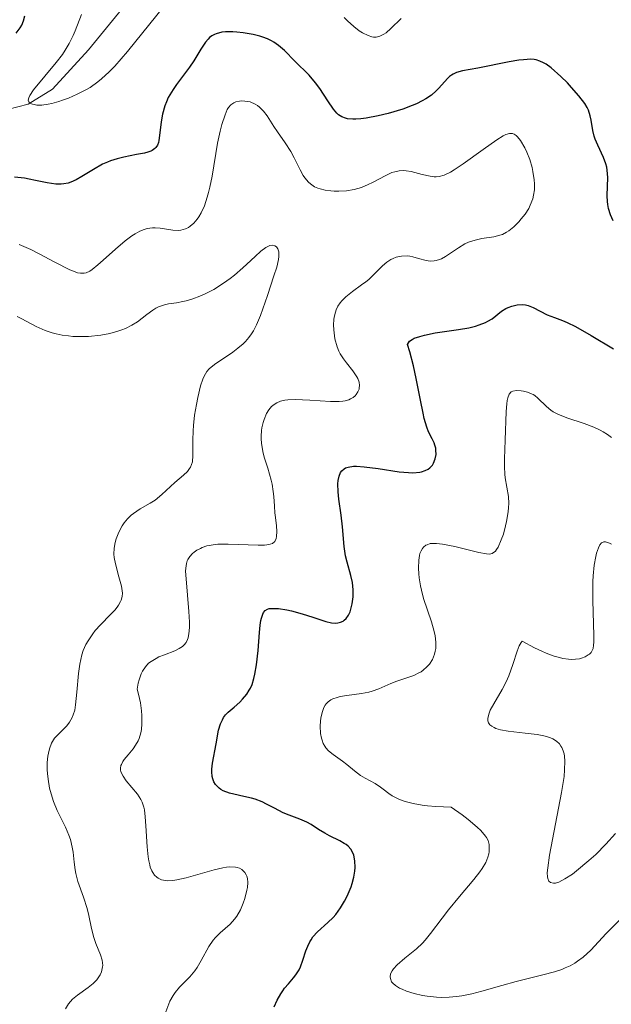
# Model space of a CAD drawing. Units: metres. Extents: x 628938 to 631495, y 4674098 to 4676458.
# Drawn here: x 629153 to 629199, y 4674706 to 4674784 of the extents above; entities that cross this region are included whole.
import ezdxf

# ---------------------------------------------------------------- set-up
doc = ezdxf.new("R2010")
doc.units = ezdxf.units.M
doc.header["$MEASUREMENT"] = 0
for name, color, linetype, lineweight in [('Corriente natural lineal', 142, 'Continuous', 13), ('Curva de nivel maestra', 30, 'Continuous', 30), ('Curva de nivel normal', 30, 'Continuous', 0)]:
    doc.layers.add(name, color=color, linetype=linetype, lineweight=lineweight)

msp = doc.modelspace()

# ---------------------------------------------------------------- linework, layer by layer
at = {"layer": 'Corriente natural lineal', "color": 142, "linetype": 'Continuous', "lineweight": 13}
msp.add_polyline3d([(629150.9001, 4674776.5601, 373.4967), (629153.3601, 4674777.1901, 372.6549), (629155.2901, 4674778.3801, 372.087), (629158.1401, 4674781.5001, 371.1964), (629160.9701, 4674784.9601, 369.8571)], dxfattribs=at)
at = {"layer": 'Curva de nivel maestra', "color": 30, "linetype": 'Continuous', "lineweight": 30, "elevation": 375, "flags": 128}
for points in [[(629152.42, 4674782.8001), (629152.73, 4674783.2201), (629152.86, 4674783.4401), (629153.01, 4674783.7901), (629153.11, 4674784.1701)], [(629199.54, 4674767.9901), (629199.33, 4674768.4601), (629199.18, 4674768.9501), (629199.12, 4674769.2801), (629199.09, 4674769.5101), (629199.07, 4674769.9601), (629199.1, 4674770.7201), (629199.12, 4674771.3901), (629199.11, 4674771.7301), (629199.04, 4674772.2301), (629198.98, 4674772.4801), (629198.79, 4674772.9801), (629198.34, 4674773.9701), (629198.14, 4674774.4401), (629198.06, 4674774.6701), (629197.95, 4674775.1101), (629197.8, 4674775.9301), (629197.73, 4674776.2801), (629197.6, 4674776.7101), (629197.5, 4674776.9301), (629197.31, 4674777.2601), (629196.85, 4674777.8501), (629196.27, 4674778.5101), (629195.94, 4674778.8701), (629195.41, 4674779.3901), (629194.65, 4674780.0701), (629194.25, 4674780.3601), (629194.06, 4674780.4701), (629193.77, 4674780.6001), (629193.47, 4674780.6901), (629193.31, 4674780.7201), (629193.06, 4674780.7401), (629192.46, 4674780.7101), (629192.11, 4674780.6701), (629191.33, 4674780.5401), (629188.87, 4674780.0501), (629187.65, 4674779.8201), (629187.19, 4674779.6901), (629186.92, 4674779.5701), (629186.79, 4674779.5001), (629186.62, 4674779.3701), (629186.46, 4674779.2201), (629185.79, 4674778.4501), (629185.58, 4674778.2401), (629185.22, 4674777.9201), (629184.75, 4674777.6101), (629184.48, 4674777.4501), (629184.02, 4674777.2301), (629183.68, 4674777.0801), (629182.95, 4674776.8101), (629181.78, 4674776.4601), (629181, 4674776.2701), (629180.05, 4674776.1001), (629179.64, 4674776.0401), (629179.23, 4674776.0201), (629178.99, 4674776.0101), (629178.58, 4674776.0501), (629178.41, 4674776.0901), (629178.12, 4674776.2001), (629177.88, 4674776.3601), (629177.73, 4674776.4901), (629177.47, 4674776.8001), (629177.03, 4674777.4601), (629176.4, 4674778.4301), (629176.06, 4674778.8901), (629175.54, 4674779.5001), (629174.42, 4674780.6001), (629173.61, 4674781.4401), (629173.13, 4674781.8401), (629172.77, 4674782.0901), (629172.57, 4674782.2101), (629172.25, 4674782.3601), (629171.9, 4674782.5001), (629171.65, 4674782.5801), (629171.14, 4674782.7101), (629170.35, 4674782.8401), (629169.84, 4674782.8901), (629169.52, 4674782.9101), (629168.94, 4674782.9001), (629168.66, 4674782.8701), (629168.21, 4674782.7601), (629168.09, 4674782.7101), (629167.87, 4674782.6001), (629167.68, 4674782.4501), (629167.57, 4674782.3401), (629167.36, 4674782.0801), (629167.01, 4674781.5401), (629166.45, 4674780.6301), (629166.1, 4674780.1101), (629165.09, 4674778.7601), (629164.81, 4674778.3501), (629164.43, 4674777.7201), (629164.28, 4674777.3901), (629164.15, 4674777.0701), (629163.97, 4674776.4201), (629163.86, 4674775.8001), (629163.74, 4674774.7101), (629163.69, 4674774.3401), (629163.65, 4674774.1701), (629163.57, 4674773.9601), (629163.45, 4674773.7701), (629163.37, 4674773.6901), (629163.17, 4674773.5501), (629163.05, 4674773.4901), (629162.82, 4674773.4101), (629162.56, 4674773.3401), (629161.93, 4674773.2101), (629160.93, 4674773.0201), (629160.4, 4674772.8901), (629159.88, 4674772.7301), (629159.62, 4674772.6201), (629159.24, 4674772.4501), (629158.52, 4674772.0401), (629157.61, 4674771.4801), (629157.17, 4674771.2301), (629156.73, 4674771.0401), (629156.52, 4674770.9701), (629156.19, 4674770.9101), (629155.98, 4674770.8901), (629155.54, 4674770.8901), (629154.88, 4674770.9801), (629153.94, 4674771.1801), (629153.45, 4674771.2801), (629153.07, 4674771.3401), (629152.28, 4674771.4401)], [(629172.8, 4674705.9001), (629173.03, 4674706.4401), (629173.31, 4674706.9401), (629173.46, 4674707.1701), (629173.61, 4674707.3801), (629173.92, 4674707.7401), (629174.32, 4674708.2001), (629174.51, 4674708.4301), (629174.76, 4674708.8401), (629174.86, 4674709.0801), (629175.06, 4674709.6001), (629175.3, 4674710.3401), (629175.44, 4674710.7001), (629175.61, 4674711.0501), (629175.7, 4674711.2101), (629175.85, 4674711.4301), (629176.21, 4674711.8301), (629177.03, 4674712.5701), (629177.45, 4674712.9801), (629177.65, 4674713.2101), (629178.02, 4674713.7201), (629178.35, 4674714.2701), (629178.55, 4674714.6501), (629178.86, 4674715.3901), (629178.95, 4674715.6601), (629179.08, 4674716.1601), (629179.16, 4674716.6201), (629179.18, 4674716.9101), (629179.16, 4674717.4401), (629179.07, 4674717.8801), (629179, 4674718.0801), (629178.84, 4674718.3601), (629178.62, 4674718.6001), (629178.48, 4674718.7201), (629178.32, 4674718.8201), (629177.96, 4674719.0301), (629177.15, 4674719.4201), (629176.78, 4674719.6201), (629176.29, 4674719.9201), (629175.7, 4674720.3101), (629175.38, 4674720.4901), (629174.81, 4674720.7201), (629173.96, 4674721.0401), (629173.51, 4674721.2401), (629172.82, 4674721.5901), (629172.18, 4674721.9301), (629171.84, 4674722.0901), (629171.29, 4674722.3001), (629171, 4674722.3801), (629170.4, 4674722.5301), (629169.61, 4674722.7001), (629169.25, 4674722.7901), (629168.77, 4674722.9701), (629168.57, 4674723.0801), (629168.45, 4674723.1701), (629168.25, 4674723.3601), (629168.17, 4674723.4601), (629168.03, 4674723.6801), (629167.94, 4674723.9301), (629167.89, 4674724.1001), (629167.86, 4674724.4701), (629167.86, 4674724.6901), (629167.91, 4674725.1501), (629168.22, 4674726.6701), (629168.4, 4674727.7501), (629168.55, 4674728.2701), (629168.7, 4674728.5901), (629168.79, 4674728.7501), (629168.95, 4674728.9701), (629169.15, 4674729.1801), (629169.62, 4674729.5801), (629170.07, 4674729.9801), (629170.3, 4674730.2101), (629170.63, 4674730.6101), (629170.82, 4674730.9201), (629170.91, 4674731.0901), (629171.04, 4674731.3601), (629171.19, 4674731.8301), (629171.27, 4674732.1801), (629171.4, 4674732.9101), (629171.53, 4674734.0501), (629171.64, 4674735.4801), (629171.69, 4674736.0601), (629171.74, 4674736.4201), (629171.79, 4674736.6101), (629171.89, 4674736.9301), (629171.95, 4674737.0501), (629172.09, 4674737.2201), (629172.25, 4674737.3201), (629172.39, 4674737.3601), (629172.7, 4674737.3801), (629173.12, 4674737.3601), (629173.79, 4674737.2601), (629174.15, 4674737.1901), (629175, 4674736.9601), (629175.84, 4674736.6901), (629176.86, 4674736.3501), (629177.31, 4674736.2501), (629177.66, 4674736.2201), (629177.82, 4674736.2301), (629178.03, 4674736.2801), (629178.23, 4674736.3801), (629178.32, 4674736.4401), (629178.48, 4674736.5901), (629178.66, 4674736.8501), (629178.78, 4674737.1101), (629178.84, 4674737.3101), (629178.95, 4674737.7401), (629179.02, 4674738.2801), (629179.03, 4674738.8401), (629179.01, 4674739.1301), (629178.97, 4674739.4101), (629178.85, 4674739.9701), (629178.55, 4674741.0301), (629178.42, 4674741.5301), (629178.31, 4674742.2601), (629178.18, 4674743.8101), (629178.07, 4674744.7401), (629177.9, 4674746.0001), (629177.84, 4674746.5701), (629177.82, 4674747.2101), (629177.84, 4674747.4901), (629177.91, 4674747.8301), (629178.03, 4674748.1201), (629178.12, 4674748.2301), (629178.31, 4674748.4001), (629178.43, 4674748.4701), (629178.64, 4674748.5401), (629179.04, 4674748.6001), (629179.29, 4674748.6101), (629179.88, 4674748.5701), (629181.01, 4674748.4201), (629182.66, 4674748.1701), (629183.4, 4674748.1001), (629183.73, 4674748.0901), (629184.28, 4674748.1401), (629184.43, 4674748.1701), (629184.71, 4674748.2601), (629184.94, 4674748.3701), (629185.07, 4674748.4701), (629185.28, 4674748.7001), (629185.37, 4674748.8501), (629185.5, 4674749.1801), (629185.57, 4674749.5401), (629185.56, 4674749.8701), (629185.54, 4674750.0401), (629185.48, 4674750.2701), (629185.42, 4674750.4401), (629185.25, 4674750.7801), (629184.98, 4674751.3301), (629184.84, 4674751.6801), (629184.63, 4674752.3701), (629184.54, 4674752.7901), (629184.35, 4674753.8201), (629184.01, 4674755.5401), (629183.78, 4674756.5401), (629183.49, 4674757.6401), (629183.31, 4674758.2201), (629183.47, 4674758.4801), (629183.68, 4674758.6201), (629183.85, 4674758.7101), (629184.28, 4674758.8601), (629184.66, 4674758.9601), (629185.51, 4674759.1301), (629187.34, 4674759.4001), (629188.16, 4674759.5401), (629188.67, 4674759.6701), (629188.97, 4674759.7601), (629189.46, 4674759.9501), (629189.66, 4674760.0501), (629190, 4674760.2501), (629190.74, 4674760.8401), (629191.08, 4674761.0501), (629191.26, 4674761.1401), (629191.54, 4674761.2501), (629191.98, 4674761.3501), (629192.41, 4674761.3701), (629192.62, 4674761.3501), (629192.83, 4674761.3001), (629193.23, 4674761.1501), (629194.35, 4674760.5601), (629194.93, 4674760.3401), (629195.54, 4674760.1201), (629195.91, 4674759.9601), (629196.57, 4674759.6401), (629197.8, 4674758.9401), (629199.58, 4674757.8701)]]:
    msp.add_lwpolyline(points, dxfattribs=at)
at = {"layer": 'Curva de nivel normal', "color": 30, "linetype": 'Continuous', "lineweight": 0, "flags": 128}
for points, elevation in [([(629164.09, 4674784.9101), (629161.2, 4674781.3501), (629160.21, 4674780.2001), (629159.77, 4674779.7501), (629159.16, 4674779.1901), (629158.86, 4674778.9501), (629158.25, 4674778.5201), (629157.92, 4674778.3301), (629157.24, 4674777.9801), (629156.55, 4674777.6701), (629156.09, 4674777.5001), (629155.8, 4674777.4101), (629155.24, 4674777.2601), (629154.96, 4674777.2001), (629154.46, 4674777.1301), (629154.05, 4674777.1301), (629153.83, 4674777.1601), (629153.7, 4674777.2001), (629153.51, 4674777.2801), (629153.42, 4674777.3701), (629153.37, 4674777.5001), (629153.41, 4674777.7101), (629153.49, 4674777.8801), (629153.78, 4674778.3201), (629155.58, 4674780.4801), (629156.07, 4674781.1301), (629156.29, 4674781.4601), (629156.6, 4674782.0001), (629156.91, 4674782.6301), (629157.07, 4674783.0001), (629157.57, 4674784.2801)], 370), ([(629182.82, 4674783.9601), (629182.01, 4674783.1601), (629181.63, 4674782.8401), (629181.45, 4674782.7201), (629181.13, 4674782.5601), (629180.83, 4674782.5001), (629180.63, 4674782.5001), (629180.49, 4674782.5201), (629180.22, 4674782.6101), (629179.75, 4674782.8301), (629179.5, 4674783.0001), (629179.07, 4674783.3301), (629178.59, 4674783.7701), (629178.32, 4674784.0301)], 370), ([(629165.79, 4674767.3401), (629166.02, 4674767.4501), (629166.17, 4674767.5501), (629166.44, 4674767.8001), (629166.71, 4674768.1201), (629166.84, 4674768.3001), (629167.02, 4674768.6201), (629167.28, 4674769.1801), (629167.51, 4674769.8501), (629167.61, 4674770.2301), (629167.71, 4674770.6301), (629167.89, 4674771.5101), (629168.32, 4674774.1101), (629168.52, 4674775.0701), (629168.66, 4674775.5801), (629168.92, 4674776.3601), (629169.09, 4674776.7701), (629169.19, 4674776.9401), (629169.37, 4674777.1501), (629169.61, 4674777.3101), (629169.75, 4674777.3701), (629170.05, 4674777.4401), (629170.22, 4674777.4501), (629170.48, 4674777.4401), (629170.89, 4674777.3701), (629171.29, 4674777.2101), (629171.47, 4674777.1001), (629171.64, 4674776.9701), (629171.95, 4674776.6501), (629172.23, 4674776.2801), (629172.76, 4674775.4401), (629173.05, 4674775.0101), (629173.66, 4674774.1501), (629174.1, 4674773.4601), (629174.36, 4674772.9701), (629174.84, 4674772.0001), (629175.09, 4674771.5601), (629175.22, 4674771.3701), (629175.5, 4674771.0401), (629175.65, 4674770.9101), (629175.98, 4674770.6801), (629176.23, 4674770.5701), (629176.41, 4674770.5001), (629176.82, 4674770.4001), (629177.27, 4674770.3401), (629177.52, 4674770.3301), (629177.9, 4674770.3201), (629178.5, 4674770.3601), (629179.1, 4674770.4501), (629179.4, 4674770.5301), (629179.68, 4674770.6201), (629180.22, 4674770.8401), (629180.56, 4674771.0001), (629181.6, 4674771.5601), (629182.09, 4674771.7901), (629182.32, 4674771.8601), (629182.66, 4674771.9301), (629183.01, 4674771.9501), (629183.2, 4674771.9301), (629183.61, 4674771.8701), (629184.48, 4674771.6501), (629185.1, 4674771.5101), (629185.42, 4674771.4601), (629185.58, 4674771.4601), (629185.82, 4674771.4801), (629186.22, 4674771.6001), (629186.72, 4674771.8401), (629187.01, 4674772.0201), (629187.7, 4674772.4801), (629189.29, 4674773.6301), (629190.37, 4674774.3901), (629190.87, 4674774.7001), (629191.08, 4674774.8001), (629191.36, 4674774.8901), (629191.61, 4674774.8801), (629191.73, 4674774.8401), (629191.9, 4674774.7301), (629192.01, 4674774.6201), (629192.24, 4674774.3201), (629192.57, 4674773.7501), (629192.73, 4674773.4001), (629192.96, 4674772.8201), (629193.15, 4674772.2001), (629193.22, 4674771.8701), (629193.32, 4674771.2301), (629193.35, 4674770.9101), (629193.34, 4674770.4401), (629193.27, 4674770.0101), (629193.2, 4674769.7301), (629193, 4674769.2101), (629192.88, 4674768.9701), (629192.6, 4674768.5201), (629192.3, 4674768.1301), (629192.09, 4674767.9001), (629191.7, 4674767.5201), (629191.31, 4674767.2001), (629191.14, 4674767.0801), (629190.82, 4674766.9101), (629190.6, 4674766.8401), (629190.12, 4674766.7301), (629189.18, 4674766.5901), (629188.66, 4674766.4701), (629188.12, 4674766.2901), (629187.85, 4674766.1701), (629187.33, 4674765.8601), (629186.32, 4674765.1701), (629185.99, 4674764.9901), (629185.83, 4674764.9201), (629185.59, 4674764.8501), (629185.43, 4674764.8201), (629185.11, 4674764.8101), (629184.8, 4674764.8501), (629184.18, 4674765.0201), (629183.73, 4674765.1501), (629183.5, 4674765.1901), (629183.28, 4674765.2201), (629182.85, 4674765.2001), (629182.43, 4674765.1101), (629182.17, 4674765.0101), (629182, 4674764.9301), (629181.67, 4674764.7201), (629181.34, 4674764.4401), (629180.65, 4674763.7401), (629180.25, 4674763.3601), (629180.02, 4674763.1701), (629179.69, 4674762.9201), (629178.97, 4674762.3901), (629178.44, 4674761.9701), (629178.13, 4674761.6601), (629178, 4674761.5001), (629177.82, 4674761.2401), (629177.69, 4674760.9601), (629177.62, 4674760.7701), (629177.53, 4674760.3801), (629177.5, 4674760.1801), (629177.48, 4674759.7701), (629177.49, 4674759.3801), (629177.59, 4674758.6701), (629177.76, 4674758.0401), (629177.9, 4674757.6901), (629178, 4674757.4801), (629178.27, 4674757.0801), (629178.51, 4674756.7701), (629179.01, 4674756.1301), (629179.32, 4674755.6601), (629179.39, 4674755.5201), (629179.49, 4674755.2401), (629179.52, 4674754.9701), (629179.51, 4674754.8001), (629179.49, 4674754.6901), (629179.4, 4674754.4801), (629179.27, 4674754.2701), (629179.19, 4674754.1701), (629179.02, 4674754.0301), (629178.81, 4674753.9201), (629178.68, 4674753.8601), (629178.38, 4674753.7801), (629178.21, 4674753.7501), (629177.92, 4674753.7201), (629177.23, 4674753.7101), (629175.61, 4674753.8101), (629174.45, 4674753.8701), (629173.88, 4674753.8401), (629173.63, 4674753.8101), (629173.3, 4674753.7301), (629173, 4674753.6201), (629172.87, 4674753.5401), (629172.69, 4674753.4101), (629172.58, 4674753.3101), (629172.37, 4674753.0601), (629172.19, 4674752.7701), (629171.99, 4674752.3001), (629171.91, 4674752.0501), (629171.82, 4674751.6401), (629171.79, 4674751.4201), (629171.76, 4674750.9901), (629171.76, 4674750.7601), (629171.78, 4674750.4301), (629171.89, 4674749.7601), (629172.01, 4674749.3101), (629172.28, 4674748.4401), (629172.56, 4674747.5001), (629172.63, 4674747.1901), (629172.72, 4674746.6001), (629172.76, 4674746.2101), (629172.81, 4674745.4601), (629172.85, 4674744.9201), (629172.89, 4674744.5601), (629172.96, 4674743.8901), (629172.99, 4674743.4401), (629172.98, 4674743.0601), (629172.95, 4674742.9001), (629172.83, 4674742.6501), (629172.66, 4674742.5101), (629172.47, 4674742.4401), (629172.22, 4674742.3901), (629172.02, 4674742.3701), (629171.52, 4674742.3701), (629169.15, 4674742.4601), (629168.35, 4674742.4401), (629167.98, 4674742.4101), (629167.66, 4674742.3501), (629167.46, 4674742.3101), (629167.11, 4674742.1901), (629166.96, 4674742.1201), (629166.69, 4674741.9801), (629166.46, 4674741.8201), (629166.34, 4674741.7001), (629166.13, 4674741.4801), (629165.98, 4674741.2501), (629165.92, 4674741.1301), (629165.86, 4674740.9301), (629165.81, 4674740.5501), (629165.8, 4674740.3201), (629165.83, 4674739.7201), (629166.06, 4674737.1401), (629166.1, 4674736.2901), (629166.1, 4674735.9201), (629166.08, 4674735.5901), (629166.06, 4674735.3901), (629165.99, 4674735.0601), (629165.94, 4674734.9201), (629165.83, 4674734.6801), (629165.68, 4674734.4901), (629165.56, 4674734.3801), (629165.3, 4674734.2001), (629164.95, 4674734.0301), (629164.12, 4674733.7201), (629163.68, 4674733.5401), (629163.46, 4674733.4201), (629163.07, 4674733.1801), (629162.88, 4674733.0401), (629162.62, 4674732.7601), (629162.39, 4674732.4201), (629162.29, 4674732.2201), (629162.12, 4674731.7401), (629162.05, 4674731.4601), (629161.98, 4674730.9901), (629162.08, 4674730.6101), (629162.23, 4674729.9201), (629162.32, 4674729.3001), (629162.35, 4674728.9201), (629162.35, 4674728.2501), (629162.31, 4674727.8201), (629162.26, 4674727.5601), (629162.12, 4674727.1101), (629162.04, 4674726.9101), (629161.85, 4674726.5701), (629161.65, 4674726.2801), (629161.26, 4674725.8201), (629160.96, 4674725.4501), (629160.85, 4674725.2901), (629160.73, 4674725.0601), (629160.69, 4674724.9601), (629160.66, 4674724.7601), (629160.67, 4674724.6101), (629160.69, 4674724.5001), (629160.77, 4674724.3001), (629160.87, 4674724.1301), (629161.11, 4674723.7701), (629161.99, 4674722.7001), (629162.27, 4674722.2801), (629162.38, 4674722.0701), (629162.49, 4674721.6901), (629162.54, 4674721.4701), (629162.6, 4674720.9101), (629162.65, 4674720.2001), (629162.75, 4674718.5501), (629162.83, 4674717.7701), (629162.89, 4674717.4301), (629162.96, 4674717.1301), (629163.01, 4674716.9501), (629163.13, 4674716.6501), (629163.2, 4674716.5201), (629163.35, 4674716.3101), (629163.52, 4674716.1501), (629163.64, 4674716.0701), (629163.89, 4674715.9501), (629164.21, 4674715.8801), (629164.39, 4674715.8701), (629164.79, 4674715.8901), (629165.1, 4674715.9301), (629165.85, 4674716.1101), (629168.04, 4674716.7201), (629168.73, 4674716.8801), (629169.03, 4674716.9301), (629169.3, 4674716.9601), (629169.74, 4674716.9401), (629169.86, 4674716.9201), (629170.06, 4674716.8601), (629170.23, 4674716.7701), (629170.32, 4674716.6901), (629170.46, 4674716.5201), (629170.58, 4674716.3301), (629170.62, 4674716.2201), (629170.67, 4674716.0401), (629170.7, 4674715.7201), (629170.67, 4674715.3401), (629170.64, 4674715.1301), (629170.47, 4674714.4701), (629170.35, 4674714.1101), (629170.12, 4674713.5701), (629169.83, 4674713.0701), (629169.67, 4674712.8401), (629169.31, 4674712.4501), (629168.53, 4674711.7601), (629168.15, 4674711.3901), (629167.97, 4674711.1801), (629167.64, 4674710.6901), (629167.03, 4674709.5701), (629166.7, 4674709.0201), (629166.53, 4674708.7601), (629166.14, 4674708.2901), (629165.32, 4674707.4601), (629164.96, 4674707.0401), (629164.81, 4674706.8201), (629164.56, 4674706.3601), (629164.15, 4674705.3001)], 380), ([(629152.67, 4674766.1201), (629153.59, 4674765.7101), (629154.23, 4674765.3901), (629155.48, 4674764.7201), (629156.67, 4674764.1201), (629157.08, 4674763.9501), (629157.26, 4674763.8901), (629157.5, 4674763.8501), (629157.8, 4674763.8501), (629157.94, 4674763.8801), (629158.23, 4674764.0101), (629158.43, 4674764.1301), (629158.88, 4674764.5001), (629159.29, 4674764.8701), (629160.25, 4674765.7501), (629161.03, 4674766.4101), (629161.55, 4674766.7901), (629161.81, 4674766.9601), (629162.18, 4674767.1601), (629162.53, 4674767.3101), (629162.76, 4674767.3701), (629163.19, 4674767.4301), (629163.4, 4674767.4401), (629163.79, 4674767.4101), (629164.8, 4674767.2401), (629165.22, 4674767.2201), (629165.42, 4674767.2401), (629165.79, 4674767.3401)], 380), ([(629152.5, 4674760.4301), (629152.87, 4674760.2501), (629153.99, 4674759.6501), (629154.72, 4674759.3201), (629155.27, 4674759.1401), (629155.57, 4674759.0601), (629156.04, 4674758.9601), (629156.55, 4674758.8901), (629156.9, 4674758.8601), (629157.63, 4674758.8401), (629158.12, 4674758.8601), (629159.11, 4674758.9601), (629159.81, 4674759.0901), (629160.46, 4674759.2701), (629160.76, 4674759.3701), (629161.05, 4674759.4901), (629161.55, 4674759.7401), (629162, 4674760.0201), (629162.74, 4674760.5801), (629163.22, 4674760.9401), (629163.45, 4674761.0801), (629163.67, 4674761.2001), (629164.13, 4674761.3601), (629164.44, 4674761.4301), (629165.08, 4674761.5201), (629165.58, 4674761.6101), (629165.84, 4674761.6701), (629166.37, 4674761.8201), (629166.92, 4674762.0301), (629167.29, 4674762.1901), (629168.02, 4674762.5601), (629168.8, 4674763.0501), (629169.31, 4674763.4201), (629169.65, 4674763.6801), (629170.31, 4674764.2601), (629170.64, 4674764.5701), (629171.28, 4674765.1801), (629171.73, 4674765.5801), (629172.14, 4674765.8801), (629172.33, 4674765.9801), (629172.44, 4674766.0301), (629172.66, 4674766.0601), (629172.85, 4674766.0201), (629172.98, 4674765.9301), (629173.09, 4674765.7701), (629173.15, 4674765.5401), (629173.16, 4674765.4101), (629173.16, 4674765.1801), (629173.13, 4674764.9201), (629172.99, 4674764.3201), (629172.77, 4674763.6301), (629172.25, 4674762.1001), (629171.72, 4674760.5201), (629171.4, 4674759.7701), (629171.15, 4674759.3001), (629171.01, 4674759.0701), (629170.78, 4674758.7601), (629170.52, 4674758.4601), (629170.33, 4674758.2701), (629169.93, 4674757.9301), (629169.52, 4674757.6101), (629168.71, 4674757.0701), (629168.18, 4674756.7201), (629167.82, 4674756.4401), (629167.67, 4674756.3001), (629167.48, 4674756.0801), (629167.25, 4674755.7101), (629167.15, 4674755.4901), (629166.98, 4674754.9601), (629166.75, 4674754.0201), (629166.65, 4674753.4901), (629166.51, 4674752.6501), (629166.42, 4674751.8101), (629166.39, 4674751.4101), (629166.38, 4674750.6701), (629166.38, 4674749.4401), (629166.33, 4674748.9501), (629166.27, 4674748.7401), (629166.18, 4674748.5401), (629166.11, 4674748.4201), (629165.95, 4674748.2001), (629165.64, 4674747.8901), (629164.94, 4674747.3201), (629164.6, 4674747.0101), (629163.92, 4674746.3701), (629163.39, 4674745.9301), (629163.01, 4674745.6801), (629162.22, 4674745.2301), (629161.68, 4674744.8801), (629161.51, 4674744.7401), (629161.21, 4674744.4601), (629160.95, 4674744.1401), (629160.79, 4674743.9101), (629160.52, 4674743.4101), (629160.31, 4674742.8701), (629160.23, 4674742.5801), (629160.15, 4674742.1301), (629160.14, 4674741.6501), (629160.16, 4674741.4101), (629160.25, 4674740.8901), (629160.53, 4674739.8601), (629160.73, 4674739.1401), (629160.8, 4674738.7601), (629160.81, 4674738.5801), (629160.79, 4674738.3101), (629160.72, 4674738.0401), (629160.66, 4674737.9101), (629160.5, 4674737.6201), (629160.4, 4674737.4701), (629160.2, 4674737.2301), (629159.88, 4674736.8901), (629159.08, 4674736.0901), (629158.67, 4674735.6201), (629158.47, 4674735.3701), (629158.1, 4674734.8201), (629157.93, 4674734.5201), (629157.72, 4674734.0401), (629157.61, 4674733.7001), (629157.44, 4674732.9801), (629157.33, 4674732.2301), (629157.21, 4674730.7501), (629157.11, 4674729.7601), (629157.04, 4674729.3401), (629156.93, 4674728.9701), (629156.84, 4674728.7601), (629156.64, 4674728.4001), (629156.42, 4674728.1001), (629155.94, 4674727.6301), (629155.6, 4674727.3001), (629155.46, 4674727.1301), (629155.22, 4674726.7301), (629155.05, 4674726.2801), (629154.97, 4674725.9401), (629154.93, 4674725.7101), (629154.88, 4674725.2001), (629154.88, 4674724.6401), (629154.9, 4674724.3401), (629154.94, 4674723.8901), (629155.06, 4674723.1901), (629155.25, 4674722.4801), (629155.37, 4674722.1201), (629155.66, 4674721.4301), (629156.31, 4674720.0901), (629156.59, 4674719.4601), (629156.7, 4674719.1401), (629156.85, 4674718.5301), (629156.91, 4674718.1301), (629156.99, 4674717.3301), (629157.07, 4674716.7301), (629157.13, 4674716.4301), (629157.29, 4674715.8101), (629157.73, 4674714.5701), (629158.02, 4674713.6901), (629158.16, 4674713.1301), (629158.36, 4674712.1101), (629158.54, 4674711.3901), (629158.72, 4674710.9201), (629159.08, 4674710.0301), (629159.21, 4674709.6001), (629159.24, 4674709.3901), (629159.25, 4674709.1901), (629159.24, 4674709.0601), (629159.19, 4674708.8001), (629159.15, 4674708.6801), (629159.04, 4674708.4301), (629158.9, 4674708.2001), (629158.78, 4674708.0501), (629158.49, 4674707.7601), (629158.1, 4674707.4501), (629157.25, 4674706.8401), (629156.86, 4674706.5201), (629156.7, 4674706.3401), (629156.55, 4674706.1601), (629156.31, 4674705.7601)], 385), ([(629200.05, 4674712.7601), (629199.01, 4674711.7001), (629197.78, 4674710.4001), (629197.17, 4674709.8401), (629196.74, 4674709.5101), (629196.52, 4674709.3601), (629196.16, 4674709.1601), (629195.77, 4674708.9801), (629195.5, 4674708.8701), (629194.93, 4674708.6801), (629193.99, 4674708.4301), (629192.62, 4674708.1101), (629191.9, 4674707.9201), (629190.76, 4674707.5901), (629189.19, 4674707.1401), (629188.39, 4674706.9401), (629187.59, 4674706.7901), (629187.19, 4674706.7301), (629186.59, 4674706.6801), (629186, 4674706.6601), (629185.61, 4674706.6801), (629184.86, 4674706.7501), (629184.5, 4674706.8101), (629183.83, 4674706.9701), (629183.23, 4674707.1601), (629182.89, 4674707.3001), (629182.69, 4674707.4001), (629182.36, 4674707.6001), (629182.16, 4674707.7801), (629182.06, 4674707.9001), (629181.96, 4674708.1501), (629181.94, 4674708.2701), (629181.98, 4674708.5101), (629182.1, 4674708.7501), (629182.21, 4674708.9101), (629182.5, 4674709.2301), (629183.11, 4674709.7501), (629184.03, 4674710.5001), (629184.49, 4674710.9401), (629184.71, 4674711.1801), (629185.14, 4674711.7001), (629186.04, 4674712.9101), (629186.55, 4674713.5701), (629187.42, 4674714.6201), (629188.56, 4674715.9701), (629189.02, 4674716.5701), (629189.21, 4674716.8301), (629189.49, 4674717.3101), (629189.66, 4674717.7301), (629189.73, 4674717.9901), (629189.75, 4674718.1601), (629189.77, 4674718.5001), (629189.76, 4674718.7301), (629189.74, 4674718.8501), (629189.67, 4674719.0501), (629189.55, 4674719.2801), (629189.46, 4674719.4001), (629189.09, 4674719.8401), (629188.82, 4674720.1001), (629188.09, 4674720.7101), (629187.62, 4674721.0701), (629186.76, 4674721.6901), (629185.56, 4674721.7401), (629184.88, 4674721.7901), (629184.48, 4674721.8401), (629183.77, 4674721.9601), (629183.33, 4674722.0701), (629183.06, 4674722.1501), (629182.62, 4674722.3101), (629182.1, 4674722.5801), (629181.84, 4674722.7601), (629181.4, 4674723.1001), (629181.18, 4674723.2601), (629180.75, 4674723.5401), (629179.96, 4674723.9801), (629179.61, 4674724.1901), (629179.14, 4674724.5401), (629178.52, 4674725.0601), (629178.19, 4674725.3201), (629177.44, 4674725.8301), (629177.08, 4674726.1301), (629176.87, 4674726.3701), (629176.78, 4674726.5001), (629176.66, 4674726.7201), (629176.57, 4674726.9601), (629176.52, 4674727.1401), (629176.45, 4674727.5001), (629176.42, 4674728.0801), (629176.44, 4674728.4601), (629176.47, 4674728.7101), (629176.57, 4674729.1501), (629176.72, 4674729.5601), (629176.81, 4674729.7301), (629176.89, 4674729.8301), (629177.06, 4674730.0101), (629177.26, 4674730.1501), (629177.41, 4674730.2301), (629177.77, 4674730.3501), (629178, 4674730.4101), (629178.52, 4674730.4901), (629179.68, 4674730.6501), (629180.25, 4674730.7701), (629180.52, 4674730.8501), (629181.04, 4674731.0301), (629182, 4674731.4501), (629182.46, 4674731.6401), (629183.81, 4674732.0901), (629184.21, 4674732.2801), (629184.4, 4674732.3801), (629184.56, 4674732.5001), (629184.85, 4674732.7501), (629185.05, 4674732.9801), (629185.28, 4674733.3501), (629185.45, 4674733.7701), (629185.5, 4674733.9901), (629185.54, 4674734.2201), (629185.55, 4674734.7001), (629185.49, 4674735.2101), (629185.42, 4674735.5601), (629185.21, 4674736.3101), (629184.59, 4674738.1601), (629184.41, 4674738.8201), (629184.33, 4674739.1701), (629184.23, 4674739.7901), (629184.2, 4674740.1001), (629184.18, 4674740.5501), (629184.2, 4674741.1801), (629184.26, 4674741.5501), (629184.3, 4674741.7101), (629184.38, 4674741.9301), (629184.49, 4674742.1101), (629184.57, 4674742.2101), (629184.75, 4674742.3601), (629184.86, 4674742.4101), (629185.11, 4674742.4901), (629185.39, 4674742.5101), (629185.61, 4674742.5101), (629186.09, 4674742.4601), (629187.05, 4674742.2701), (629188.95, 4674741.8001), (629189.55, 4674741.6801), (629189.79, 4674741.6701), (629190, 4674741.7201), (629190.27, 4674741.9101), (629190.35, 4674742.0201), (629190.48, 4674742.2201), (629190.72, 4674742.7801), (629190.88, 4674743.2301), (629191.06, 4674743.9001), (629191.14, 4674744.2401), (629191.26, 4674745.0001), (629191.3, 4674745.3401), (629191.31, 4674745.6601), (629191.28, 4674746.2201), (629191.02, 4674747.7001), (629191, 4674747.9701), (629190.97, 4674748.5601), (629190.98, 4674749.2001), (629191.02, 4674750.6501), (629191.1, 4674752.9301), (629191.15, 4674753.5401), (629191.19, 4674753.8001), (629191.23, 4674754.0001), (629191.35, 4674754.3001), (629191.5, 4674754.4801), (629191.62, 4674754.5401), (629191.92, 4674754.5801), (629192.28, 4674754.5501), (629192.48, 4674754.5201), (629192.79, 4674754.4501), (629193.09, 4674754.3301), (629193.23, 4674754.2601), (629193.36, 4674754.1801), (629193.61, 4674753.9801), (629194.3, 4674753.3201), (629194.63, 4674753.0401), (629194.82, 4674752.9101), (629195.18, 4674752.7201), (629195.9, 4674752.4201), (629197.27, 4674751.9801), (629198.03, 4674751.6901), (629198.53, 4674751.4501), (629198.77, 4674751.3301), (629199.11, 4674751.1101), (629199.43, 4674750.8801)], 370), ([(629199.42, 4674742.4401), (629199.27, 4674742.5301), (629198.94, 4674742.6401), (629198.81, 4674742.6401), (629198.63, 4674742.5501), (629198.5, 4674742.4001), (629198.38, 4674742.1601), (629198.23, 4674741.7301), (629198.17, 4674741.4701), (629198.05, 4674740.7801), (629197.98, 4674739.9601), (629197.95, 4674739.5101), (629197.95, 4674738.0101), (629198.02, 4674735.2401), (629198.02, 4674734.7001), (629198.01, 4674734.4801), (629197.96, 4674734.2001), (629197.87, 4674733.9901), (629197.8, 4674733.8901), (629197.68, 4674733.7701), (629197.58, 4674733.7001), (629197.34, 4674733.5601), (629197.05, 4674733.4501), (629196.88, 4674733.4001), (629196.58, 4674733.3601), (629196.23, 4674733.3501), (629196.03, 4674733.3601), (629195.57, 4674733.4301), (629195.32, 4674733.4901), (629194.9, 4674733.6101), (629194.26, 4674733.8401), (629193.91, 4674733.9901), (629193.34, 4674734.2601), (629192.37, 4674734.7801), (629192.28, 4674734.6901), (629192.12, 4674734.4101), (629191.97, 4674734.0101), (629191.64, 4674732.9601), (629191.31, 4674732.0501), (629191.11, 4674731.5801), (629190.79, 4674730.9701), (629190.12, 4674729.8401), (629189.85, 4674729.3301), (629189.75, 4674729.1001), (629189.67, 4674728.8101), (629189.65, 4674728.6801), (629189.66, 4674728.5001), (629189.71, 4674728.3301), (629189.81, 4674728.1901), (629189.96, 4674728.0701), (629190.15, 4674727.9601), (629190.3, 4674727.9001), (629190.65, 4674727.8001), (629191.25, 4674727.6801), (629192.6, 4674727.5201), (629193.55, 4674727.4101), (629194.08, 4674727.3101), (629194.3, 4674727.2601), (629194.61, 4674727.1501), (629194.78, 4674727.0701), (629195.08, 4674726.8901), (629195.31, 4674726.6801), (629195.43, 4674726.5101), (629195.5, 4674726.3901), (629195.6, 4674726.1301), (629195.67, 4674725.8801), (629195.7, 4674725.7001), (629195.73, 4674725.3101), (629195.72, 4674724.6201), (629195.67, 4674724.0901), (629195.48, 4674722.8401), (629194.53, 4674717.9001), (629194.38, 4674716.8801), (629194.35, 4674716.4901), (629194.36, 4674716.1801), (629194.38, 4674716.0601), (629194.48, 4674715.8301), (629194.6, 4674715.7201), (629194.84, 4674715.6701), (629195, 4674715.6901), (629195.26, 4674715.7701), (629195.74, 4674716.0101), (629196.33, 4674716.3901), (629196.66, 4674716.6401), (629197.64, 4674717.4701), (629198.17, 4674717.9501), (629198.96, 4674718.7501), (629199.73, 4674719.5901)], 365)]:
    msp.add_lwpolyline(points, dxfattribs=dict(at, elevation=elevation))

doc.saveas('drawing.dxf')
